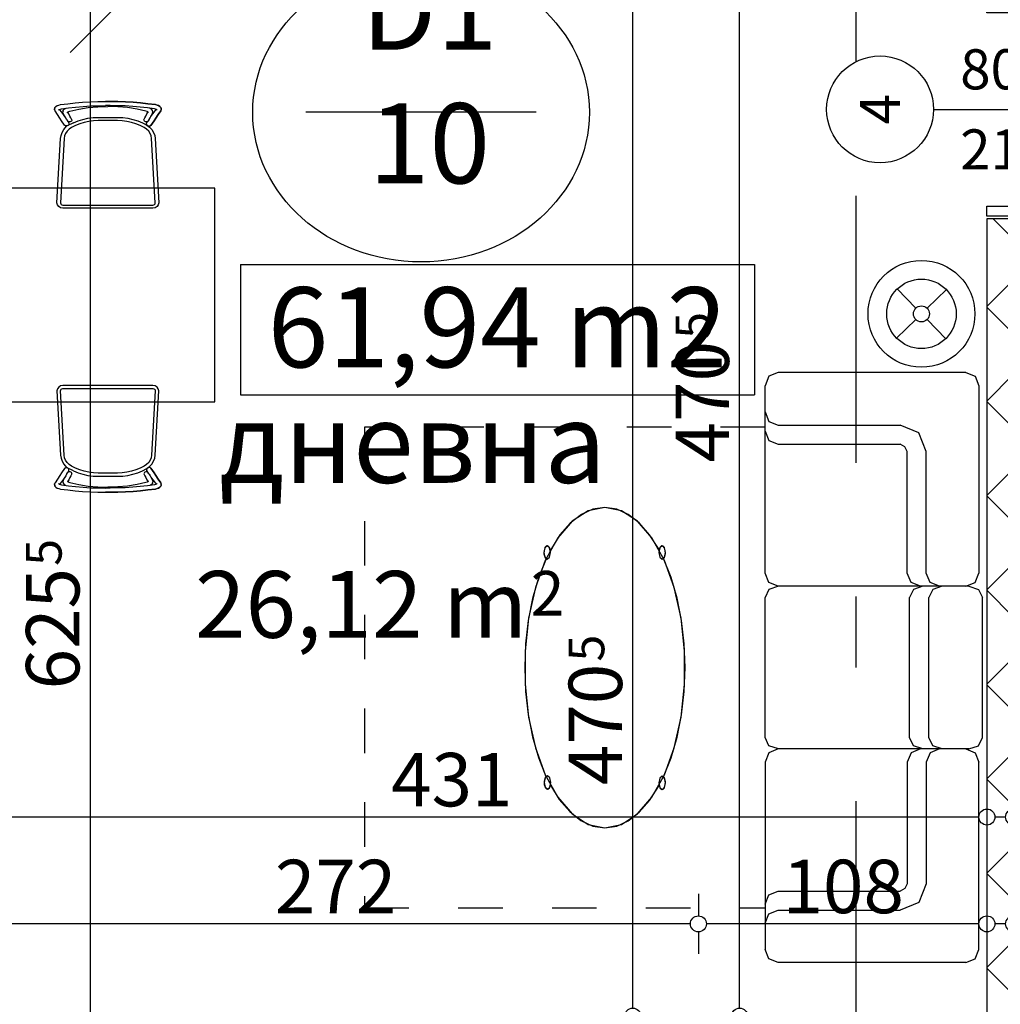
# Model space of a CAD drawing. Extents: x 77007 to 84529, y 86492 to 93883.
# Drawn here: x 79417 to 79784, y 87120 to 87488 of the extents above; entities that cross this region are included whole.
import ezdxf
from ezdxf.enums import TextEntityAlignment as Align

# ---------------------------------------------------------------- set-up
doc = ezdxf.new("R2010")
doc.units = 0
doc.header["$MEASUREMENT"] = 0
doc.linetypes.add('Dashed3', pattern=[35.111111, 16.666667, -18.444444])
doc.linetypes.add('Double Dashed copy', pattern=[226.666667, 100, -50, 26.666667, -50])
for name, color, linetype in [('0help', 7, 'Continuous'), ('ArchiCAD', 7, 'Continuous'), ('Fills', 7, 'Continuous'), ('furniture-2d', 7, 'Continuous'), ('KOTI-ext', 7, 'Continuous'), ('N stai', 7, 'Continuous'), ('TEXT', 7, 'Continuous'), ('wall-ext', 7, 'Continuous'), ('Zones', 7, 'Continuous')]:
    doc.layers.add(name, color=color, linetype=linetype)
doc.styles.add('GENERATED_STYLE_1', font='TIMES.TTF')
doc.styles.add('GENERATED_STYLE_2', font='ARIAL.TTF')
doc.styles.get("Standard").update_dxf_attribs({"font": 'txt', "bigfont": 'BIGFONT.SHX'})
doc.dimstyles.new('Dimstyle_1D5E8', dxfattribs={"dimtxt": 20, "dimasz": 7.5, "dimexe": 0.18, "dimexo": 0, "dimgap": 0.09, "dimtad": 1, "dimdec": 0, "dimzin": 0, "dimdsep": 46, "dimtxsty": 'GENERATED_STYLE_1', "dimblk": 'ARROWHEAD_1', "dimblk1": 'ARROWHEAD_1', "dimblk2": 'ARROWHEAD_1', "dimcen": 0.09, "dimclrd": 11, "dimclre": 11, "dimclrt": 11, "dimazin": 0, "dimtfac": 1, "dimtdec": 4, "dimtmove": 0, "dimatfit": 0, "dimfxl": 0, "dimtolj": 1, "dimtzin": 0, "dimarcsym": 0})
pattern_1 = [(45, (0, 0), (-17.6776695, 17.6776695), []), (135, (0, 0), (17.6776695, 17.6776695), [])]

# ---------------------------------------------------------------- blocks, each defined once
blk = doc.blocks.new('HATCH_140', base_point=(79779.42, 87115.17))
at = {"layer": 'Fills', "color": 133, "style": 'GENERATED_STYLE_1', "oblique": 0}
blk.add_text('26,12 m', height=25, dxfattribs=at).set_placement((79607.43, 87256.81), align=Align.RIGHT)
blk.add_text('2', height=16.67, dxfattribs=at).set_placement((79608.67, 87265.14))
blk = doc.blocks.new('Office_001_167', base_point=(79596.23, 87372.21))
at = {"layer": 'Zones', "color": 161, "linetype": 'Continuous'}
for p, q in [((79500.09, 87396.64), (79500.09, 87347.79)), ((79500.09, 87396.64), (79692.37, 87396.64)), ((79692.37, 87396.64), (79692.37, 87347.79)), ((79500.09, 87347.79), (79692.37, 87347.79))]:
    blk.add_line(p, q, dxfattribs=at)
at = {"flags": 1}
for tag in ['ROOM_NAME', 'ROOM_NUMBER', 'ROOM_AREA', 'ROOM_PERIM', 'ROOM_WALLS_SURF', 'ROOM_DOORS_SURF', 'ROOM_WINDS_SURF', 'ROOM_BASELEV', 'ROOM_HEIGHT', 'ROOM_NET_AREA', 'ROOM_REDUCED_AREA', 'ROOM_VOLUME']:
    blk.add_attdef(tag, text='', height=500, dxfattribs=at).set_placement((0, 0), align=Align.TOP_LEFT)
at = {"layer": 'Zones', "color": 12, "style": 'GENERATED_STYLE_2'}
blk.add_attdef('ROOM_CALC_AREA', text='', height=30, dxfattribs=at).set_placement((79596.23, 87388.07), align=Align.TOP_CENTER)
blk = doc.blocks.new('D1_Metal_186')
at = {"color": 0, "linetype": 'Continuous'}
for p, q in [((36.2, 0), (36.2, 72.4)), ((-36.2, 0), (-40, 0)), ((-40, 0), (-40, -10)), ((-36.2, -10), (-36.2, 0)), ((40, 0), (36.2, 0)), ((36.2, 0), (36.2, -10)), ((40, -10), (40, 0)), ((-40, -10), (-36.2, -10)), ((36.2, -10), (40, -10))]:
    blk.add_line(p, q, dxfattribs=at)
blk.add_arc((36.2, 0), 72.4, 90, 180, dxfattribs=at)
blk = doc.blocks.new('Window-Door_Marker_-_70_2857')
at = {"layer": 'ArchiCAD', "color": 11, "linetype": 'Continuous'}
blk.add_line((0, -30), (0, 20), dxfattribs=at)
blk.add_circle((0, -50), 20, dxfattribs=at)
at = {"layer": 'ArchiCAD', "color": 11, "style": 'GENERATED_STYLE_1'}
for tag, p, rotation in [('AC_WIDO_B_SIZE', (22.5, -20), 90), ('AC_WIDO_A_SIZE', (-7.5, -20), 90), ('AC_MarkerText_1', (5.625, -42.5), 180)]:
    blk.add_attdef(tag, p, '', height=15, rotation=rotation, dxfattribs=at)
blk = doc.blocks.new('WALL_545', base_point=(79789.42, 87585.67))
at = {"layer": 'wall-ext'}
h = blk.add_hatch(dxfattribs=at)
h.set_pattern_fill('CONCRETE BLOCK', scale=25, angle=45, style=0, pattern_type=0)
h.set_pattern_definition(pattern_1)
h.paths.add_polyline_path([(79779.42, 87575.67), (79789.42, 87575.67), (79789.42, 87585.67), (79779.42, 87585.67)], flags=0)
h = blk.add_hatch(dxfattribs=at)
h.set_pattern_fill('CONCRETE BLOCK', scale=25, angle=45, style=0, pattern_type=0)
h.set_pattern_definition(pattern_1)
h.paths.add_polyline_path([(79789.42, 87495.67), (79789.42, 87575.67), (79789.42, 87575.67), (79789.42, 87495.67)], flags=0)
h = blk.add_hatch(dxfattribs=at)
h.set_pattern_fill('CONCRETE BLOCK', scale=25, angle=45, style=0, pattern_type=0)
h.set_pattern_definition(pattern_1)
h.paths.add_polyline_path([(79779.42, 87115.17), (79789.42, 87115.17), (79789.42, 87413.67), (79779.42, 87413.67)], flags=0)
h = blk.add_hatch(dxfattribs=at)
h.set_pattern_fill('CONCRETE BLOCK', scale=25, angle=45, style=0, pattern_type=0)
h.set_pattern_definition(pattern_1)
h.paths.add_polyline_path([(79779.42, 87090.17), (79779.42, 87085.17), (79781.09, 87090.17)], flags=0)
at = {"layer": 'wall-ext', "color": 7, "linetype": 'Continuous'}
for p, q in [((79779.42, 87585.67), (79779.42, 87575.67)), ((79789.42, 87585.67), (79779.42, 87585.67)), ((79789.42, 87495.67), (79789.42, 87585.67)), ((79789.42, 87413.67), (79779.42, 87413.67)), ((79779.42, 87413.67), (79779.42, 87115.17)), ((79789.42, 87115.17), (79789.42, 87413.67)), ((79779.42, 87090.17), (79779.42, 87085.17))]:
    blk.add_line(p, q, dxfattribs=at)
at = {"layer": 'wall-ext', "color": 133, "xscale": -1, "rotation": 270}
blk.add_blockref('D1_Metal_186', (79789.42, 87454.67), dxfattribs=at)
at = {"layer": 'wall-ext', "color": 133, "rotation": 270}
blk.add_blockref('Window-Door_Marker_-_70_2857', (79789.42, 87454.67), dxfattribs=at).add_auto_attribs({'AC_MarkerText_1': '4', 'AC_WIDO_A_SIZE': '80', 'AC_WIDO_B_SIZE': '210'})
blk = doc.blocks.new('PLN_Couch_Corner')
at = {"layer": '0help', "color": 0, "linetype": 'ByBlock'}
for p, q in [((0, 76.28), (1.41, 79.86)), ((1.41, 79.86), (5, 81.28)), ((5, 81.28), (76.28, 81.28)), ((55.46, 79.86), (54.04, 76.28)), ((59.04, 81.28), (55.46, 79.86)), ((62.69, 79.86), (61.28, 76.28)), ((66.28, 81.28), (62.69, 79.86)), ((79.86, 79.86), (76.28, 81.28)), ((81.28, 76.28), (79.86, 79.86)), ((0, 5), (0, 76.28)), ((54.04, 76.28), (54.04, 30)), ((61.28, 76.28), (61.28, 30)), ((81.28, 5), (81.28, 76.28)), ((53.07, 28.21), (54.04, 30)), ((58.39, 22.88), (61.28, 30)), ((1.41, 25.82), (5, 27.23)), ((5, 27.23), (51.28, 27.23)), ((51.28, 27.23), (53.07, 28.21)), ((0, 22.23), (1.41, 25.82)), ((51.28, 20), (58.39, 22.88)), ((1.41, 18.59), (5, 20)), ((5, 20), (51.28, 20)), ((0, 15), (1.41, 18.59)), ((0, 5), (1.41, 1.41)), ((81.28, 5), (79.86, 1.41)), ((1.41, 1.41), (5, 0)), ((76.28, 0), (5, 0)), ((79.86, 1.41), (76.28, 0))]:
    blk.add_line(p, q, dxfattribs=at)
blk = doc.blocks.new('PLR_Couch_Segment')
at = {"layer": '0help', "color": 0, "linetype": 'ByBlock'}
for p, q in [((1.41, 79.86), (5, 81.28)), ((5, 81.28), (66.12, 81.28)), ((69.7, 79.86), (66.12, 81.28)), ((0, 76.28), (1.41, 79.86)), ((71.12, 76.28), (69.7, 79.86)), ((0, 5), (0, 76.28)), ((71.12, 5), (71.12, 76.28)), ((0, 22.23), (1.41, 25.82)), ((1.41, 25.82), (5, 27.23)), ((5, 27.23), (66.12, 27.23)), ((69.7, 25.82), (66.12, 27.23)), ((71.12, 22.23), (69.7, 25.82)), ((0, 15), (1.41, 18.59)), ((1.41, 18.59), (5, 20)), ((5, 20), (66.12, 20)), ((69.7, 18.59), (66.12, 20)), ((71.12, 15), (69.7, 18.59)), ((0, 5), (1.41, 1.41)), ((71.12, 5), (69.7, 1.41)), ((1.41, 1.41), (5, 0)), ((5, 0), (66.12, 0)), ((69.7, 1.41), (66.12, 0))]:
    blk.add_line(p, q, dxfattribs=at)
blk = doc.blocks.new('PLR_Couch_Corner')
at = {"layer": '0help', "color": 0, "linetype": 'ByBlock'}
for p, q in [((0, 76.28), (1.41, 79.86)), ((1.41, 79.86), (5, 81.28)), ((5, 81.28), (76.28, 81.28)), ((55.46, 79.86), (54.04, 76.28)), ((59.04, 81.28), (55.46, 79.86)), ((62.69, 79.86), (61.28, 76.28)), ((66.28, 81.28), (62.69, 79.86)), ((79.86, 79.86), (76.28, 81.28)), ((81.28, 76.28), (79.86, 79.86)), ((0, 5), (0, 76.28)), ((54.04, 76.28), (54.04, 30)), ((61.28, 76.28), (61.28, 30)), ((81.28, 5), (81.28, 76.28)), ((53.07, 28.21), (54.04, 30)), ((58.39, 22.88), (61.28, 30)), ((1.41, 25.82), (5, 27.23)), ((5, 27.23), (51.28, 27.23)), ((51.28, 27.23), (53.07, 28.21)), ((0, 22.23), (1.41, 25.82)), ((51.28, 20), (58.39, 22.88)), ((1.41, 18.59), (5, 20)), ((5, 20), (51.28, 20)), ((0, 15), (1.41, 18.59)), ((0, 5), (1.41, 1.41)), ((81.28, 5), (79.86, 1.41)), ((1.41, 1.41), (5, 0)), ((76.28, 0), (5, 0)), ((79.86, 1.41), (76.28, 0))]:
    blk.add_line(p, q, dxfattribs=at)
blk = doc.blocks.new('Coffee_Table_3968')
at = {"layer": '0help', "color": 0, "linetype": 'ByBlock'}
for points in [[(30, 0), (29.67, 8.94), (28.67, 17.67), (27.03, 26.02), (24.79, 33.78), (21.97, 40.86), (22.42, 41.62), (22.64, 42.7), (22.6, 43.88), (22.29, 44.88), (21.79, 45.49), (21.2, 45.57), (20.66, 45.11), (20.29, 44.2), (16.76, 49.76), (12.9, 54.17), (8.76, 57.38), (4.43, 59.34), (0, 60), (-4.45, 59.34), (-8.8, 57.36), (-12.96, 54.11), (-16.83, 49.67), (-20.39, 44.01), (-20.74, 45.01), (-21.3, 45.55), (-21.91, 45.5), (-22.44, 44.87), (-22.75, 43.82), (-22.78, 42.59), (-22.51, 41.49), (-22.01, 40.78), (-24.84, 33.66), (-27.06, 25.92), (-28.68, 17.6), (-29.67, 8.9), (-30, 0), (-29.67, -8.9), (-28.68, -17.6), (-27.06, -25.91), (-24.84, -33.65), (-22.03, -40.73), (-22.49, -41.48), (-22.73, -42.56), (-22.69, -43.78), (-22.38, -44.77), (-21.88, -45.38), (-21.28, -45.46), (-20.74, -44.98), (-20.37, -44.05), (-17.05, -49.37), (-13.14, -53.94), (-8.93, -57.28), (-4.52, -59.32), (0, -60), (4.43, -59.34), (8.76, -57.38), (12.9, -54.17), (16.76, -49.76), (20.29, -44.2), (20.66, -45.11), (21.2, -45.57), (21.79, -45.49), (22.29, -44.88), (22.6, -43.88), (22.64, -42.7), (22.42, -41.62), (21.97, -40.86), (24.79, -33.78), (27.03, -26.02), (28.67, -17.67), (29.67, -8.94)], [(0, 60), (-6.24, 58.69), (-12.2, 54.81), (-17.63, 48.54), (-22.29, 40.15), (-25.98, 30), (-28.53, 18.54), (-29.84, 6.27), (-29.84, -6.27), (-28.53, -18.54), (-25.98, -30), (-22.29, -40.15), (-17.63, -48.54), (-12.2, -54.81), (-6.24, -58.69), (0, -60), (6.24, -58.69), (12.2, -54.81), (17.63, -48.54), (22.29, -40.15), (25.98, -30), (28.53, -18.54), (29.84, -6.27), (29.84, 6.27), (28.53, 18.54), (25.98, 30), (22.29, 40.15), (17.63, 48.54), (12.2, 54.81), (6.24, 58.69)], [(-21.55, 45.6), (-22.44, 44.87), (-22.8, 43.1), (-22.44, 41.34), (-21.55, 40.6), (-20.67, 41.34), (-20.3, 43.1), (-20.67, 44.87)], [(21.41, 45.6), (20.53, 44.87), (20.16, 43.1), (20.53, 41.34), (21.41, 40.6), (22.3, 41.34), (22.66, 43.1), (22.3, 44.87)], [(-21.5, -40.5), (-22.38, -41.23), (-22.75, -43), (-22.38, -44.77), (-21.5, -45.5), (-20.62, -44.77), (-20.25, -43), (-20.62, -41.23)], [(21.41, -40.6), (20.53, -41.34), (20.16, -43.1), (20.53, -44.87), (21.41, -45.6), (22.3, -44.87), (22.66, -43.1), (22.3, -41.34)]]:
    blk.add_lwpolyline(points, close=True, dxfattribs=at)
blk = doc.blocks.new('Design_Table_01_3978')
at = {"layer": '0help', "color": 0, "linetype": 'ByBlock'}
blk.add_lwpolyline([(140, 0), (140, 80), (0, 80), (0, 0)], close=True, dxfattribs=at)
blk = doc.blocks.new('Chair_03_3977')
at = {"layer": '0help', "color": 0, "linetype": 'ByBlock'}
for p, q in [((0, 37.11), (0.08, 37.41)), ((0, 37.11), (0.07, 36.83)), ((0.08, 37.41), (0.19, 37.71)), ((0.19, 37.71), (0.58, 38.12)), ((0.58, 38.12), (1.06, 38.41)), ((1.06, 38.41), (1.6, 38.61)), ((1.52, 36.72), (1.74, 36.92)), ((1.6, 38.61), (2.22, 38.79)), ((1.74, 36.92), (1.89, 37.01)), ((1.89, 37.01), (2.21, 37.13)), ((2.72, 35.93), (1.91, 37.02)), ((2.21, 37.13), (2.61, 37.24)), ((2.22, 38.79), (4.99, 39.13)), ((2.61, 37.24), (5.22, 37.57)), ((3.33, 36.63), (3.67, 37.05)), ((3.67, 37.05), (4.13, 37.39)), ((4.13, 37.39), (4.27, 37.45)), ((4.99, 39.13), (7.74, 39.44)), ((5.22, 37.57), (7.94, 37.87)), ((5.74, 36.31), (9.08, 37.07)), ((7.74, 39.44), (10.55, 39.68)), ((7.94, 37.87), (10.7, 38.11)), ((9.08, 37.07), (12.63, 37.65)), ((10.55, 39.68), (13.39, 39.86)), ((10.7, 38.11), (13.49, 38.28)), ((12.63, 37.65), (16.28, 38)), ((13.39, 39.86), (16.24, 39.96)), ((13.49, 38.28), (16.29, 38.39)), ((16.24, 39.96), (19.11, 40)), ((16.28, 38), (20, 38.08)), ((16.29, 38.39), (19.12, 38.42)), ((19.11, 40), (20.89, 40)), ((19.12, 38.42), (20.88, 38.42)), ((23.72, 38), (20, 38.08)), ((23.71, 38.39), (20.88, 38.42)), ((23.76, 39.96), (20.89, 40)), ((26.51, 38.28), (23.71, 38.39)), ((27.37, 37.65), (23.72, 38)), ((26.61, 39.86), (23.76, 39.96)), ((29.3, 38.11), (26.51, 38.28)), ((29.45, 39.68), (26.61, 39.86)), ((30.92, 37.07), (27.37, 37.65)), ((32.06, 37.87), (29.3, 38.11)), ((32.26, 39.44), (29.45, 39.68)), ((34.26, 36.31), (30.92, 37.07)), ((34.78, 37.57), (32.06, 37.87)), ((35.01, 39.13), (32.26, 39.44)), ((37.39, 37.24), (34.78, 37.57)), ((37.78, 38.79), (35.01, 39.13)), ((35.87, 37.39), (35.73, 37.45)), ((36.33, 37.05), (35.87, 37.39)), ((36.67, 36.63), (36.33, 37.05)), ((37.28, 35.93), (38.09, 37.02)), ((37.79, 37.13), (37.39, 37.24)), ((38.4, 38.61), (37.78, 38.79)), ((38.11, 37.01), (37.79, 37.13)), ((38.26, 36.92), (38.11, 37.01)), ((38.48, 36.72), (38.26, 36.92)), ((38.94, 38.41), (38.4, 38.61)), ((39.42, 38.12), (38.94, 38.41)), ((39.81, 37.71), (39.42, 38.12)), ((39.81, 37.71), (39.91, 37.44)), ((40, 37.11), (39.91, 37.44)), ((40, 37.11), (39.93, 36.83)), ((0.15, 36.58), (0.07, 36.83)), ((0.15, 36.58), (0.24, 36.47)), ((1.17, 35.04), (0.24, 36.47)), ((1.99, 33.76), (1.17, 35.04)), ((2.62, 32.76), (1.99, 33.76)), ((3.65, 34.72), (2.72, 35.93)), ((3.25, 36.36), (3.17, 36.09)), ((3.26, 35.56), (3.17, 36.09)), ((3.25, 36.36), (3.33, 36.63)), ((3.81, 34.58), (3.26, 35.56)), ((3.93, 34.37), (3.65, 34.72)), ((4.23, 33.84), (3.81, 34.58)), ((4.56, 33.22), (4.23, 33.84)), ((4.61, 33.15), (4.56, 33.22)), ((4.87, 35.76), (4.92, 35.92)), ((4.92, 35.92), (4.95, 35.96)), ((4.95, 35.96), (5.08, 36.06)), ((5.4, 35.29), (4.99, 35.99)), ((5.08, 36.06), (5.35, 36.18)), ((5.35, 36.18), (5.74, 36.31)), ((5.82, 34.52), (5.4, 35.29)), ((6.17, 33.88), (5.82, 34.52)), ((6.5, 33.11), (6.17, 33.88)), ((10.66, 33.26), (8.84, 32.68)), ((12.54, 33.68), (10.66, 33.26)), ((14.45, 33.93), (12.54, 33.68)), ((16.38, 34.02), (14.45, 33.93)), ((23.62, 34.02), (16.38, 34.02)), ((25.55, 33.93), (23.62, 34.02)), ((27.46, 33.68), (25.55, 33.93)), ((29.34, 33.26), (27.46, 33.68)), ((31.16, 32.68), (29.34, 33.26)), ((33.5, 33.11), (33.83, 33.88)), ((33.83, 33.88), (34.18, 34.52)), ((34.18, 34.52), (34.6, 35.29)), ((34.65, 36.18), (34.26, 36.31)), ((34.6, 35.29), (35.01, 35.99)), ((34.92, 36.06), (34.65, 36.18)), ((35.05, 35.96), (34.92, 36.06)), ((35.08, 35.92), (35.05, 35.96)), ((35.13, 35.76), (35.08, 35.92)), ((35.39, 33.15), (35.44, 33.22)), ((35.44, 33.22), (35.77, 33.84)), ((35.77, 33.84), (36.19, 34.58)), ((36.07, 34.37), (36.35, 34.72)), ((36.19, 34.58), (36.74, 35.56)), ((36.35, 34.72), (37.28, 35.93)), ((36.75, 36.36), (36.67, 36.63)), ((36.74, 35.56), (36.83, 36.09)), ((36.75, 36.36), (36.83, 36.09)), ((37.38, 32.76), (38.01, 33.76)), ((38.01, 33.76), (38.83, 35.04)), ((38.83, 35.04), (39.76, 36.47)), ((39.85, 36.58), (39.76, 36.47)), ((39.85, 36.58), (39.93, 36.83)), ((3.88, 30.91), (2.62, 32.76)), ((4.41, 30.32), (3.55, 29.42)), ((5.43, 31.11), (4.41, 30.32)), ((4.61, 33.15), (4.86, 32.74)), ((4.73, 28.85), (5.49, 29.6)), ((4.93, 32.63), (5.32, 32.17)), ((7.1, 31.95), (5.43, 31.11)), ((5.49, 29.6), (6.38, 30.23)), ((6.38, 30.23), (7.91, 30.99)), ((8.84, 32.68), (7.1, 31.95)), ((7.91, 30.99), (9.52, 31.63)), ((9.52, 31.63), (11.18, 32.14)), ((11.18, 32.14), (12.89, 32.51)), ((12.89, 32.51), (14.62, 32.74)), ((14.62, 32.74), (16.38, 32.84)), ((16.38, 32.84), (23.62, 32.84)), ((23.62, 32.84), (25.38, 32.74)), ((25.38, 32.74), (27.11, 32.51)), ((27.11, 32.51), (28.82, 32.14)), ((28.82, 32.14), (30.48, 31.63)), ((30.48, 31.63), (32.09, 30.99)), ((32.9, 31.95), (31.16, 32.68)), ((32.09, 30.99), (33.62, 30.23)), ((32.9, 31.95), (35.5, 30.72)), ((33.62, 30.23), (34.51, 29.6)), ((34.51, 29.6), (35.27, 28.85)), ((35.07, 32.63), (34.69, 32.2)), ((35.39, 33.15), (35.14, 32.74)), ((36.45, 29.42), (35.5, 30.72)), ((36.25, 31.11), (37.38, 32.76)), ((2.29, 26.11), (0.96, 1.97)), ((2.47, 27.27), (2.29, 26.11)), ((2.29, 1.97), (3.61, 26.05)), ((2.9, 28.39), (2.47, 27.27)), ((3.55, 29.42), (2.9, 28.39)), ((3.61, 26.05), (3.78, 27.04)), ((3.78, 27.04), (4.16, 27.99)), ((4.16, 27.99), (4.73, 28.85)), ((35.27, 28.85), (35.84, 27.99)), ((35.84, 27.99), (36.22, 27.04)), ((36.22, 27.04), (36.39, 26.05)), ((36.39, 26.05), (37.71, 1.97)), ((37.1, 28.39), (36.45, 29.42)), ((37.53, 27.27), (37.1, 28.39)), ((37.71, 26.11), (37.53, 27.27)), ((39.04, 1.97), (37.71, 26.11)), ((0.96, 1.97), (1.13, 1.22)), ((1.13, 1.22), (1.61, 0.58)), ((1.61, 0.58), (2.32, 0.15)), ((2.35, 1.67), (2.29, 1.97)), ((2.32, 0.15), (3.17, 0)), ((2.54, 1.41), (2.35, 1.67)), ((2.83, 1.24), (2.54, 1.41)), ((3.17, 1.18), (2.83, 1.24)), ((36.83, 1.18), (3.17, 1.18)), ((3.17, 0), (36.83, 0)), ((37.17, 1.24), (36.83, 1.18)), ((36.83, 0), (37.68, 0.15)), ((37.46, 1.41), (37.17, 1.24)), ((37.65, 1.67), (37.46, 1.41)), ((37.71, 1.97), (37.65, 1.67)), ((37.68, 0.15), (38.39, 0.58)), ((38.39, 0.58), (38.87, 1.22)), ((38.87, 1.22), (39.04, 1.97))]:
    blk.add_line(p, q, dxfattribs=at)
blk.add_lwpolyline([(2.29, 26.1), (0.96, 1.97), (1.13, 1.22), (1.61, 0.58), (2.32, 0.15), (3.17, 0), (36.83, 0), (37.68, 0.15), (38.39, 0.58), (38.87, 1.22), (39.04, 1.97), (37.71, 26.1), (37.53, 27.27), (37.1, 28.39), (36.45, 29.42), (35.5, 30.71), (35.32, 30.8), (35.35, 30.85), (35.51, 30.83), (35.68, 30.84), (35.84, 30.88), (35.99, 30.93), (36.13, 31.01), (36.25, 31.11), (37.38, 32.76), (38.01, 33.76), (38.83, 35.04), (39.76, 36.47), (39.85, 36.58), (39.93, 36.83), (40, 37.11), (39.91, 37.44), (39.81, 37.71), (39.42, 38.12), (38.94, 38.41), (38.4, 38.61), (37.78, 38.79), (35.01, 39.13), (32.26, 39.44), (29.45, 39.68), (26.61, 39.85), (23.76, 39.96), (20.89, 40), (19.11, 40), (16.24, 39.96), (13.39, 39.85), (10.55, 39.68), (7.74, 39.44), (4.99, 39.13), (2.22, 38.79), (1.6, 38.61), (1.06, 38.41), (0.58, 38.12), (0.19, 37.71), (0.08, 37.41), (0, 37.11), (0.07, 36.83), (0.15, 36.58), (0.24, 36.47), (1.17, 35.04), (1.99, 33.76), (2.62, 32.76), (3.88, 30.91), (4.03, 30.81), (4.21, 30.75), (4.39, 30.71), (4.58, 30.7), (4.77, 30.73), (4.84, 30.65), (4.41, 30.32), (3.55, 29.42), (2.9, 28.39), (2.47, 27.27)], close=True, dxfattribs=at)
for points in [[(3.88, 30.91), (4.2, 30.75), (4.57, 30.7), (4.93, 30.78), (5.24, 30.96), (5.46, 31.23), (5.55, 31.56), (5.5, 31.88), (5.32, 32.17)], [(4.86, 32.74), (5.03, 32.53), (5.27, 32.38), (5.56, 32.32), (5.85, 32.34), (6.12, 32.44), (6.33, 32.62), (6.47, 32.86), (6.5, 33.11)], [(33.5, 33.11), (33.53, 32.86), (33.67, 32.62), (33.88, 32.44), (34.15, 32.34), (34.44, 32.32), (34.73, 32.38), (34.97, 32.53), (35.14, 32.74)], [(34.69, 32.2), (34.55, 31.9), (34.55, 31.58), (34.67, 31.27), (34.91, 31.03), (35.24, 30.88), (35.6, 30.84), (35.95, 30.92), (36.25, 31.11)]]:
    blk.add_lwpolyline(points, dxfattribs=at)
blk = doc.blocks.new('Chair_03_3976')
at = {"layer": '0help', "color": 0, "linetype": 'ByBlock'}
for p, q in [((0, 37.11), (0.08, 37.41)), ((0, 37.11), (0.07, 36.83)), ((0.08, 37.41), (0.19, 37.71)), ((0.19, 37.71), (0.58, 38.12)), ((0.58, 38.12), (1.06, 38.41)), ((1.06, 38.41), (1.6, 38.61)), ((1.52, 36.72), (1.74, 36.92)), ((1.6, 38.61), (2.22, 38.79)), ((1.74, 36.92), (1.89, 37.01)), ((1.89, 37.01), (2.21, 37.13)), ((2.72, 35.93), (1.91, 37.02)), ((2.21, 37.13), (2.61, 37.24)), ((2.22, 38.79), (4.99, 39.13)), ((2.61, 37.24), (5.22, 37.57)), ((3.33, 36.63), (3.67, 37.05)), ((3.67, 37.05), (4.13, 37.39)), ((4.13, 37.39), (4.27, 37.45)), ((4.99, 39.13), (7.74, 39.44)), ((5.22, 37.57), (7.94, 37.87)), ((5.74, 36.31), (9.08, 37.07)), ((7.74, 39.44), (10.55, 39.68)), ((7.94, 37.87), (10.7, 38.11)), ((9.08, 37.07), (12.63, 37.65)), ((10.55, 39.68), (13.39, 39.86)), ((10.7, 38.11), (13.49, 38.28)), ((12.63, 37.65), (16.28, 38)), ((13.39, 39.86), (16.24, 39.96)), ((13.49, 38.28), (16.29, 38.39)), ((16.24, 39.96), (19.11, 40)), ((16.28, 38), (20, 38.08)), ((16.29, 38.39), (19.12, 38.42)), ((19.11, 40), (20.89, 40)), ((19.12, 38.42), (20.88, 38.42)), ((23.72, 38), (20, 38.08)), ((23.71, 38.39), (20.88, 38.42)), ((23.76, 39.96), (20.89, 40)), ((26.51, 38.28), (23.71, 38.39)), ((27.37, 37.65), (23.72, 38)), ((26.61, 39.86), (23.76, 39.96)), ((29.3, 38.11), (26.51, 38.28)), ((29.45, 39.68), (26.61, 39.86)), ((30.92, 37.07), (27.37, 37.65)), ((32.06, 37.87), (29.3, 38.11)), ((32.26, 39.44), (29.45, 39.68)), ((34.26, 36.31), (30.92, 37.07)), ((34.78, 37.57), (32.06, 37.87)), ((35.01, 39.13), (32.26, 39.44)), ((37.39, 37.24), (34.78, 37.57)), ((37.78, 38.79), (35.01, 39.13)), ((35.87, 37.39), (35.73, 37.45)), ((36.33, 37.05), (35.87, 37.39)), ((36.67, 36.63), (36.33, 37.05)), ((37.28, 35.93), (38.09, 37.02)), ((37.79, 37.13), (37.39, 37.24)), ((38.4, 38.61), (37.78, 38.79)), ((38.11, 37.01), (37.79, 37.13)), ((38.26, 36.92), (38.11, 37.01)), ((38.48, 36.72), (38.26, 36.92)), ((38.94, 38.41), (38.4, 38.61)), ((39.42, 38.12), (38.94, 38.41)), ((39.81, 37.71), (39.42, 38.12)), ((39.81, 37.71), (39.91, 37.44)), ((40, 37.11), (39.91, 37.44)), ((40, 37.11), (39.93, 36.83)), ((0.15, 36.58), (0.07, 36.83)), ((0.15, 36.58), (0.24, 36.47)), ((1.17, 35.04), (0.24, 36.47)), ((1.99, 33.76), (1.17, 35.04)), ((2.62, 32.76), (1.99, 33.76)), ((3.65, 34.72), (2.72, 35.93)), ((3.25, 36.36), (3.17, 36.09)), ((3.26, 35.56), (3.17, 36.09)), ((3.25, 36.36), (3.33, 36.63)), ((3.81, 34.58), (3.26, 35.56)), ((3.93, 34.37), (3.65, 34.72)), ((4.23, 33.84), (3.81, 34.58)), ((4.56, 33.22), (4.23, 33.84)), ((4.61, 33.15), (4.56, 33.22)), ((4.87, 35.76), (4.92, 35.92)), ((4.92, 35.92), (4.95, 35.96)), ((4.95, 35.96), (5.08, 36.06)), ((5.4, 35.29), (4.99, 35.99)), ((5.08, 36.06), (5.35, 36.18)), ((5.35, 36.18), (5.74, 36.31)), ((5.82, 34.52), (5.4, 35.29)), ((6.17, 33.88), (5.82, 34.52)), ((6.5, 33.11), (6.17, 33.88)), ((10.66, 33.26), (8.84, 32.68)), ((12.54, 33.68), (10.66, 33.26)), ((14.45, 33.93), (12.54, 33.68)), ((16.38, 34.02), (14.45, 33.93)), ((23.62, 34.02), (16.38, 34.02)), ((25.55, 33.93), (23.62, 34.02)), ((27.46, 33.68), (25.55, 33.93)), ((29.34, 33.26), (27.46, 33.68)), ((31.16, 32.68), (29.34, 33.26)), ((33.5, 33.11), (33.83, 33.88)), ((33.83, 33.88), (34.18, 34.52)), ((34.18, 34.52), (34.6, 35.29)), ((34.65, 36.18), (34.26, 36.31)), ((34.6, 35.29), (35.01, 35.99)), ((34.92, 36.06), (34.65, 36.18)), ((35.05, 35.96), (34.92, 36.06)), ((35.08, 35.92), (35.05, 35.96)), ((35.13, 35.76), (35.08, 35.92)), ((35.39, 33.15), (35.44, 33.22)), ((35.44, 33.22), (35.77, 33.84)), ((35.77, 33.84), (36.19, 34.58)), ((36.07, 34.37), (36.35, 34.72)), ((36.19, 34.58), (36.74, 35.56)), ((36.35, 34.72), (37.28, 35.93)), ((36.75, 36.36), (36.67, 36.63)), ((36.74, 35.56), (36.83, 36.09)), ((36.75, 36.36), (36.83, 36.09)), ((37.38, 32.76), (38.01, 33.76)), ((38.01, 33.76), (38.83, 35.04)), ((38.83, 35.04), (39.76, 36.47)), ((39.85, 36.58), (39.76, 36.47)), ((39.85, 36.58), (39.93, 36.83)), ((3.88, 30.91), (2.62, 32.76)), ((4.41, 30.32), (3.55, 29.42)), ((5.43, 31.11), (4.41, 30.32)), ((4.61, 33.15), (4.86, 32.74)), ((4.73, 28.85), (5.49, 29.6)), ((4.93, 32.63), (5.32, 32.17)), ((7.1, 31.95), (5.43, 31.11)), ((5.49, 29.6), (6.38, 30.23)), ((6.38, 30.23), (7.91, 30.99)), ((8.84, 32.68), (7.1, 31.95)), ((7.91, 30.99), (9.52, 31.63)), ((9.52, 31.63), (11.18, 32.14)), ((11.18, 32.14), (12.89, 32.51)), ((12.89, 32.51), (14.62, 32.74)), ((14.62, 32.74), (16.38, 32.84)), ((16.38, 32.84), (23.62, 32.84)), ((23.62, 32.84), (25.38, 32.74)), ((25.38, 32.74), (27.11, 32.51)), ((27.11, 32.51), (28.82, 32.14)), ((28.82, 32.14), (30.48, 31.63)), ((30.48, 31.63), (32.09, 30.99)), ((32.9, 31.95), (31.16, 32.68)), ((32.09, 30.99), (33.62, 30.23)), ((32.9, 31.95), (35.5, 30.72)), ((33.62, 30.23), (34.51, 29.6)), ((34.51, 29.6), (35.27, 28.85)), ((35.07, 32.63), (34.69, 32.2)), ((35.39, 33.15), (35.14, 32.74)), ((36.45, 29.42), (35.5, 30.72)), ((36.25, 31.11), (37.38, 32.76)), ((2.29, 26.11), (0.96, 1.97)), ((2.47, 27.27), (2.29, 26.11)), ((2.29, 1.97), (3.61, 26.05)), ((2.9, 28.39), (2.47, 27.27)), ((3.55, 29.42), (2.9, 28.39)), ((3.61, 26.05), (3.78, 27.04)), ((3.78, 27.04), (4.16, 27.99)), ((4.16, 27.99), (4.73, 28.85)), ((35.27, 28.85), (35.84, 27.99)), ((35.84, 27.99), (36.22, 27.04)), ((36.22, 27.04), (36.39, 26.05)), ((36.39, 26.05), (37.71, 1.97)), ((37.1, 28.39), (36.45, 29.42)), ((37.53, 27.27), (37.1, 28.39)), ((37.71, 26.11), (37.53, 27.27)), ((39.04, 1.97), (37.71, 26.11)), ((0.96, 1.97), (1.13, 1.22)), ((1.13, 1.22), (1.61, 0.58)), ((1.61, 0.58), (2.32, 0.15)), ((2.35, 1.67), (2.29, 1.97)), ((2.32, 0.15), (3.17, 0)), ((2.54, 1.41), (2.35, 1.67)), ((2.83, 1.24), (2.54, 1.41)), ((3.17, 1.18), (2.83, 1.24)), ((36.83, 1.18), (3.17, 1.18)), ((3.17, 0), (36.83, 0)), ((37.17, 1.24), (36.83, 1.18)), ((36.83, 0), (37.68, 0.15)), ((37.46, 1.41), (37.17, 1.24)), ((37.65, 1.67), (37.46, 1.41)), ((37.71, 1.97), (37.65, 1.67)), ((37.68, 0.15), (38.39, 0.58)), ((38.39, 0.58), (38.87, 1.22)), ((38.87, 1.22), (39.04, 1.97))]:
    blk.add_line(p, q, dxfattribs=at)
blk.add_lwpolyline([(2.29, 26.1), (0.96, 1.97), (1.13, 1.22), (1.61, 0.58), (2.32, 0.15), (3.17, 0), (36.83, 0), (37.68, 0.15), (38.39, 0.58), (38.87, 1.22), (39.04, 1.97), (37.71, 26.1), (37.53, 27.27), (37.1, 28.39), (36.45, 29.42), (35.5, 30.71), (35.32, 30.8), (35.35, 30.85), (35.51, 30.83), (35.68, 30.84), (35.84, 30.88), (35.99, 30.93), (36.13, 31.01), (36.25, 31.11), (37.38, 32.76), (38.01, 33.76), (38.83, 35.04), (39.76, 36.47), (39.85, 36.58), (39.93, 36.83), (40, 37.11), (39.91, 37.44), (39.81, 37.71), (39.42, 38.12), (38.94, 38.41), (38.4, 38.61), (37.78, 38.79), (35.01, 39.13), (32.26, 39.44), (29.45, 39.68), (26.61, 39.85), (23.76, 39.96), (20.89, 40), (19.11, 40), (16.24, 39.96), (13.39, 39.85), (10.55, 39.68), (7.74, 39.44), (4.99, 39.13), (2.22, 38.79), (1.6, 38.61), (1.06, 38.41), (0.58, 38.12), (0.19, 37.71), (0.08, 37.41), (0, 37.11), (0.07, 36.83), (0.15, 36.58), (0.24, 36.47), (1.17, 35.04), (1.99, 33.76), (2.62, 32.76), (3.88, 30.91), (4.03, 30.81), (4.21, 30.75), (4.39, 30.71), (4.58, 30.7), (4.77, 30.73), (4.84, 30.65), (4.41, 30.32), (3.55, 29.42), (2.9, 28.39), (2.47, 27.27)], close=True, dxfattribs=at)
for points in [[(3.88, 30.91), (4.2, 30.75), (4.57, 30.7), (4.93, 30.78), (5.24, 30.96), (5.46, 31.23), (5.55, 31.56), (5.5, 31.88), (5.32, 32.17)], [(4.86, 32.74), (5.03, 32.53), (5.27, 32.38), (5.56, 32.32), (5.85, 32.34), (6.12, 32.44), (6.33, 32.62), (6.47, 32.86), (6.5, 33.11)], [(33.5, 33.11), (33.53, 32.86), (33.67, 32.62), (33.88, 32.44), (34.15, 32.34), (34.44, 32.32), (34.73, 32.38), (34.97, 32.53), (35.14, 32.74)], [(34.69, 32.2), (34.55, 31.9), (34.55, 31.58), (34.67, 31.27), (34.91, 31.03), (35.24, 30.88), (35.6, 30.84), (35.95, 30.92), (36.25, 31.11)]]:
    blk.add_lwpolyline(points, dxfattribs=at)
blk = doc.blocks.new('*D1644')
at = {"layer": 'KOTI-ext', "color": 11, "linetype": 'Continuous'}
for p, q in [((79779.42, 87160.95), (79779.42, 87152.7)), ((79789.42, 87160.95), (79789.42, 87152.7)), ((79786.42, 87149.7), (79782.42, 87149.7)), ((79779.42, 87146.7), (79779.42, 87138.45)), ((79789.42, 87146.7), (79789.42, 87138.45))]:
    blk.add_line(p, q, dxfattribs=at)
for centre in [(79779.42, 87149.7), (79789.42, 87149.7)]:
    blk.add_circle(centre, 3, dxfattribs=at)
blk = doc.blocks.new('ARROWHEAD_1')
at = {"color": 0, "linetype": 'Continuous'}
blk.add_line((0, 0), (-1, 0), dxfattribs=at)
blk.add_circle((0, 0), 0.25, dxfattribs=at)
blk = doc.blocks.new('*D1645')
at = {"layer": 'KOTI-ext', "color": 11, "linetype": 'Continuous'}
for p, q in [((79671.42, 87160.95), (79671.42, 87152.7)), ((79779.42, 87160.95), (79779.42, 87152.7)), ((79776.42, 87149.7), (79674.42, 87149.7)), ((79671.42, 87146.7), (79671.42, 87138.45)), ((79779.42, 87146.7), (79779.42, 87138.45))]:
    blk.add_line(p, q, dxfattribs=at)
for centre in [(79671.42, 87149.7), (79779.42, 87149.7)]:
    blk.add_circle(centre, 3, dxfattribs=at)
at = {"layer": 'KOTI-ext', "color": 11, "style": 'GENERATED_STYLE_1', "oblique": 0}
blk.add_text('108', height=20, dxfattribs=at).set_placement((79702.92, 87153.7))
blk = doc.blocks.new('*D1646')
at = {"layer": 'KOTI-ext', "color": 11, "linetype": 'Continuous'}
for p, q in [((79399.42, 87160.95), (79399.42, 87152.7)), ((79671.42, 87160.95), (79671.42, 87152.7)), ((79668.42, 87149.7), (79402.42, 87149.7)), ((79399.42, 87146.7), (79399.42, 87138.45)), ((79671.42, 87146.7), (79671.42, 87138.45))]:
    blk.add_line(p, q, dxfattribs=at)
for centre in [(79399.42, 87149.7), (79671.42, 87149.7)]:
    blk.add_circle(centre, 3, dxfattribs=at)
at = {"layer": 'KOTI-ext', "color": 11, "style": 'GENERATED_STYLE_1', "oblique": 0}
blk.add_text('272', height=20, dxfattribs=at).set_placement((79512.92, 87153.7))
blk = doc.blocks.new('*D1992')
at = {"layer": 'KOTI-ext', "color": 11, "linetype": 'Continuous'}
for p, q in [((79643.87, 87585.67), (79635.62, 87585.67)), ((79658.12, 87585.67), (79649.87, 87585.67)), ((79646.87, 87118.17), (79646.87, 87582.67)), ((79643.87, 87115.17), (79635.62, 87115.17)), ((79658.12, 87115.17), (79649.87, 87115.17))]:
    blk.add_line(p, q, dxfattribs=at)
for centre in [(79646.87, 87585.67), (79646.87, 87115.17)]:
    blk.add_circle(centre, 3, dxfattribs=at)
at = {"layer": 'KOTI-ext', "color": 11, "style": 'GENERATED_STYLE_1', "oblique": 0}
for s, height, p in [('10', 20, (79642.87, 87548.72)), ('5', 13.33, (79636.21, 87247.91))]:
    blk.add_text(s, height=height, rotation=90, dxfattribs=at).set_placement(p)
blk.add_text('470', height=20, rotation=90, dxfattribs=at).set_placement((79642.87, 87247.08), align=Align.RIGHT)
blk = doc.blocks.new('*D2002')
at = {"layer": 'KOTI-ext', "color": 11, "linetype": 'Continuous'}
for p, q in [((79432.52, 87585.67), (79440.77, 87585.67)), ((79446.77, 87585.67), (79455.02, 87585.67)), ((79443.77, 87582.67), (79443.77, 86963.17)), ((79432.52, 86960.17), (79440.77, 86960.17)), ((79446.77, 86960.17), (79455.02, 86960.17))]:
    blk.add_line(p, q, dxfattribs=at)
for centre in [(79443.77, 87585.67), (79443.77, 86960.17)]:
    blk.add_circle(centre, 3, dxfattribs=at)
at = {"layer": 'KOTI-ext', "color": 11, "style": 'GENERATED_STYLE_1', "oblique": 0}
for s, height, p in [('10', 20, (79439.77, 87545.61)), ('5', 13.33, (79433.11, 87283.75)), ('8', 20, (79439.77, 86963.17))]:
    blk.add_text(s, height=height, rotation=90, dxfattribs=at).set_placement(p)
blk.add_text('625', height=20, rotation=90, dxfattribs=at).set_placement((79439.77, 87282.92), align=Align.RIGHT)
blk = doc.blocks.new('*D2172')
at = {"layer": 'KOTI-ext', "color": 11, "linetype": 'Continuous'}
for p, q in [((79779.42, 87200.95), (79779.42, 87192.7)), ((79789.42, 87200.95), (79789.42, 87192.7)), ((79786.42, 87189.7), (79782.42, 87189.7)), ((79779.42, 87186.7), (79779.42, 87178.45)), ((79789.42, 87186.7), (79789.42, 87178.45))]:
    blk.add_line(p, q, dxfattribs=at)
for centre in [(79779.42, 87189.7), (79789.42, 87189.7)]:
    blk.add_circle(centre, 3, dxfattribs=at)
blk = doc.blocks.new('*D2173')
at = {"layer": 'KOTI-ext', "color": 11, "linetype": 'Continuous'}
for p, q in [((79348.42, 87200.95), (79348.42, 87192.7)), ((79779.42, 87200.95), (79779.42, 87192.7)), ((79776.42, 87189.7), (79351.42, 87189.7)), ((79348.42, 87186.7), (79348.42, 87178.45)), ((79779.42, 87186.7), (79779.42, 87178.45))]:
    blk.add_line(p, q, dxfattribs=at)
for centre in [(79348.42, 87189.7), (79779.42, 87189.7)]:
    blk.add_circle(centre, 3, dxfattribs=at)
at = {"layer": 'KOTI-ext', "color": 11, "style": 'GENERATED_STYLE_1', "oblique": 0}
for s, p in [('16', (79351.42, 87193.7)), ('431', (79556.42, 87193.7))]:
    blk.add_text(s, height=20, dxfattribs=at).set_placement(p)
blk = doc.blocks.new('*D2713')
at = {"layer": 'KOTI-ext', "color": 11, "linetype": 'Continuous'}
for p, q in [((79683.87, 87585.67), (79675.62, 87585.67)), ((79698.12, 87585.67), (79689.87, 87585.67)), ((79686.87, 87118.17), (79686.87, 87582.67)), ((79683.87, 87115.17), (79675.62, 87115.17)), ((79698.12, 87115.17), (79689.87, 87115.17))]:
    blk.add_line(p, q, dxfattribs=at)
for centre in [(79686.87, 87585.67), (79686.87, 87115.17)]:
    blk.add_circle(centre, 3, dxfattribs=at)
at = {"layer": 'KOTI-ext', "color": 11, "style": 'GENERATED_STYLE_1', "oblique": 0}
blk.add_text('5', height=13.33, rotation=90, dxfattribs=at).set_placement((79676.2, 87368.75))
blk.add_text('470', height=20, rotation=90, dxfattribs=at).set_placement((79682.87, 87367.92), align=Align.RIGHT)
blk = doc.blocks.new('DIM_729', base_point=(80451.42, 87149.7))
at = {"layer": 'KOTI-ext', "color": 11, "linetype": 'Continuous'}
for p1, p2, picture, middle in [((79779.42, 87350.42), (79671.42, 87115.17), '*D1645', (79717.92, 87163.7)), ((79671.42, 87115.17), (79399.42, 87090.17), '*D1646', (79520.42, 87163.7))]:
    dim = blk.add_linear_dim(base=(80451.42, 87149.7), p1=p1, p2=p2, angle=180, dimstyle='Dimstyle_1D5E8', dxfattribs=at)
    dim.commit()
    dim.dimension.update_dxf_attribs({"geometry": picture, "text_midpoint": middle})
dim = blk.add_aligned_dim(p1=(79789.42, 87350.42), p2=(79779.42, 87350.42), distance=200.72, dimstyle='Dimstyle_1D5E8', dxfattribs=at)
dim.commit()
dim.dimension.update_dxf_attribs({"geometry": '*D1644', "text_midpoint": (79814.92, 87163.7)})
blk = doc.blocks.new('DIM_1232', base_point=(79646.87, 86952.17))
at = {"layer": 'KOTI-ext', "color": 11, "linetype": 'Continuous'}
dim = blk.add_linear_dim(base=(79646.87230216, 86952.16760516), p1=(79671.42180156, 87115.16760516), p2=(79632.92180156, 87585.66760516), angle=90, dimstyle='Dimstyle_1D5E8', dxfattribs=at)
dim.commit()
dim.dimension.update_dxf_attribs({"geometry": '*D1992', "text_midpoint": (79632.87230197, 87209.57945464), "text_rotation": 90})
blk = doc.blocks.new('DIM_1233', base_point=(79443.77, 88045.16))
at = {"layer": 'KOTI-ext', "color": 11, "linetype": 'Continuous'}
dim = blk.add_linear_dim(base=(79443.77386754, 88045.16434713), p1=(79632.92180156, 87585.66760516), p2=(79535.41658937, 86960.16760516), angle=270, dimstyle='Dimstyle_1D5E8', dxfattribs=at)
dim.commit()
dim.dimension.update_dxf_attribs({"geometry": '*D2002', "text_midpoint": (79429.77386735, 87252.91760385), "text_rotation": 270})
blk = doc.blocks.new('DIM_1400', base_point=(80527.92, 87189.7))
at = {"layer": 'KOTI-ext', "color": 11, "linetype": 'Continuous'}
dim = blk.add_linear_dim(base=(80527.92, 87189.7), p1=(79779.42, 87350.42), p2=(79348.42, 87477.67), angle=180, dimstyle='Dimstyle_1D5E8', dxfattribs=at)
dim.commit()
dim.dimension.update_dxf_attribs({"geometry": '*D2173', "text_midpoint": (79571.42, 87203.7)})
dim = blk.add_aligned_dim(p1=(79789.42, 87350.42), p2=(79779.42, 87350.42), distance=160.72, dimstyle='Dimstyle_1D5E8', dxfattribs=at)
dim.commit()
dim.dimension.update_dxf_attribs({"geometry": '*D2172', "text_midpoint": (79807.42, 87203.7)})
blk = doc.blocks.new('DIM_1791', base_point=(79686.87, 86960.17))
at = {"layer": 'KOTI-ext', "color": 11, "linetype": 'Continuous'}
dim = blk.add_linear_dim(base=(79686.86956044, 86960.16760516), p1=(79789.42180156, 87115.16760516), p2=(79632.92180156, 87585.66760516), angle=90, dimstyle='Dimstyle_1D5E8', dxfattribs=at)
dim.commit()
dim.dimension.update_dxf_attribs({"geometry": '*D2713', "text_midpoint": (79672.86956025, 87330.41760385), "text_rotation": 90})

msp = doc.modelspace()

# ---------------------------------------------------------------- linework, layer by layer
at = {"color": 45, "linetype": 'Double Dashed copy'}
for p, q in [((81911.12, 89950.86), (78780.17, 86819.91)), ((79730.42, 86642.33), (79730.42, 87865.17))]:
    msp.add_line(p, q, dxfattribs=at)
at = {"layer": '0help', "color": 133, "linetype": 'Dashed3'}
for p, q in [((79696.42, 87335.65), (79546.42, 87335.65)), ((79546.42, 87335.65), (79546.42, 87155.65)), ((79546.42, 87155.65), (79696.42, 87155.65))]:
    msp.add_line(p, q, dxfattribs=at)
at = {"layer": '0help', "color": 133, "linetype": 'Continuous'}
for radius in [20, 13, 3]:
    msp.add_circle((79754.91, 87378.1), radius, dxfattribs=at)
at = {"layer": 'furniture-2d', "color": 133, "linetype": 'Continuous'}
for p, q in [((79752.82, 87380.25), (79745.84, 87387.41)), ((79764.23, 87387.16), (79757.06, 87380.19)), ((79745.6, 87369.03), (79752.76, 87376)), ((79757, 87375.95), (79763.98, 87368.78))]:
    msp.add_line(p, q, dxfattribs=at)
at = {"layer": 'N stai', "color": 211, "linetype": 'Continuous'}
msp.add_line((79610.77, 87453.56), (79524.51, 87453.56), dxfattribs=at)
msp.add_ellipse((79567.64, 87453.56), major_axis=(-63, 0), ratio=0.888889, dxfattribs=at)

# ---------------------------------------------------------------- block references
at = {"layer": '0help', "color": 133, "linetype": 'Continuous', "xscale": -1}
msp.add_blockref('Chair_03_3976', (79470.42, 87417.66), dxfattribs=at)
at = {"layer": '0help', "color": 133, "linetype": 'Continuous'}
for name, p in [('Design_Table_01_3978', (79350.42, 87345.16)), ('Coffee_Table_3968', (79636.42, 87245.65))]:
    msp.add_blockref(name, p, dxfattribs=at)
at = {"layer": '0help', "color": 133, "linetype": 'Continuous', "yscale": 0.9842999808739546, "rotation": 90}
for name, p, xscale in [('PLR_Couch_Corner', (79776.42, 87276.12), 0.9842999808739548), ('PLN_Couch_Corner', (79776.42, 87215.17), -0.9842999808739548)]:
    msp.add_blockref(name, p, dxfattribs=dict(at, xscale=xscale))
at = {"layer": '0help', "color": 133, "linetype": 'Continuous', "rotation": 180}
msp.add_blockref('Chair_03_3977', (79470.42, 87351.29), dxfattribs=at)
at = {"layer": '0help', "color": 133, "linetype": 'Continuous', "xscale": 0.8571428717399132, "rotation": 90}
msp.add_blockref('PLR_Couch_Segment', (79777.7, 87215.17), dxfattribs=at)
at = {"layer": 'Fills', "color": 20, "linetype": 'Continuous'}
msp.add_blockref('HATCH_140', (79779.42, 87115.17), dxfattribs=at)
at = {"layer": 'KOTI-ext', "color": 11, "linetype": 'Continuous'}
for name, p in [('DIM_1233', (79443.77, 88045.16)), ('DIM_1232', (79646.87, 86952.17)), ('DIM_1791', (79686.87, 86960.17)), ('DIM_729', (80451.42, 87149.7)), ('DIM_1400', (80527.92, 87189.7))]:
    msp.add_blockref(name, p, dxfattribs=at)
at = {"layer": 'wall-ext', "color": 7}
msp.add_blockref('WALL_545', (79789.42, 87585.67), dxfattribs=at)
at = {"layer": 'Zones', "color": 254, "linetype": 'Continuous'}
msp.add_blockref('Office_001_167', (79596.23, 87372.21), dxfattribs=at).add_auto_attribs({'ROOM_CALC_AREA': '61,94 m2'})

# ---------------------------------------------------------------- texts
at = {"layer": 'N stai', "color": 211, "insert": (79570.76, 87506.99), "char_height": 30, "width": 131.1215, "attachment_point": 2, "style": 'GENERATED_STYLE_1'}
msp.add_mtext('{\\fTimes New Roman CYR|b0|i0|c204|p18;D1\\P10}', dxfattribs=at)
at = {"layer": 'TEXT', "color": 211, "insert": (79564.49, 87344.83), "char_height": 30, "width": 212.1303, "attachment_point": 2, "style": 'GENERATED_STYLE_1'}
msp.add_mtext('{\\fTimes New Roman CYR|b0|i0|c204|p18;дневна}', dxfattribs=at)

doc.saveas('drawing.dxf')
